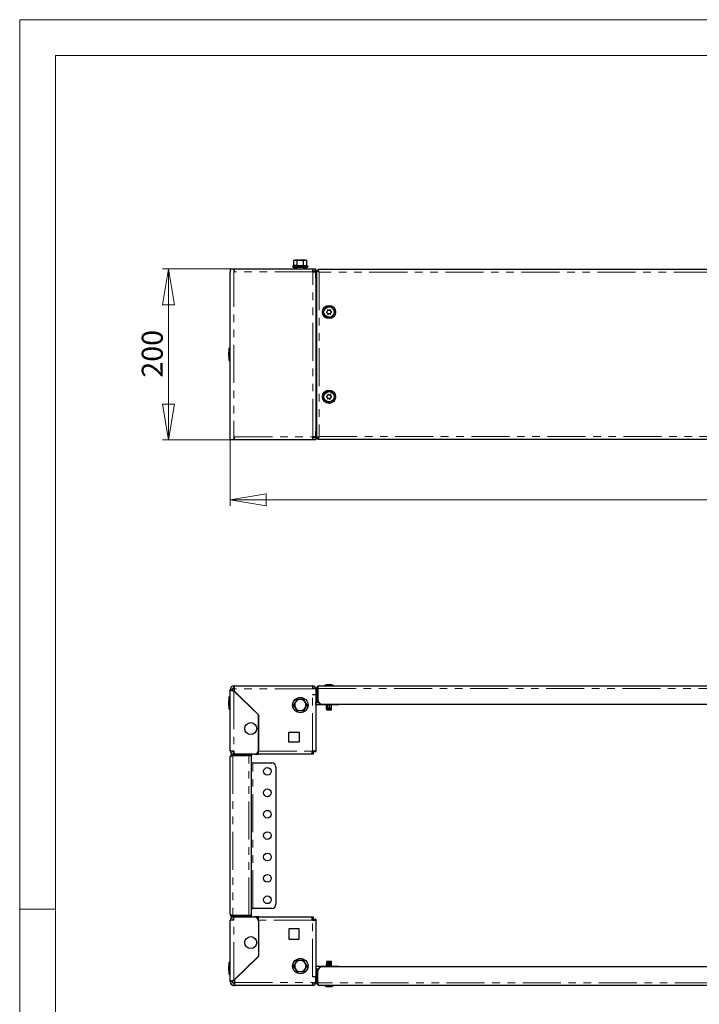
# Model space of a CAD drawing. Units: millimetres. Extents: x 0 to 420, y 0 to 297.
# Drawn here: x 0 to 113, y 133 to 297 of the extents above; entities that cross this region are included whole.
import ezdxf

# ---------------------------------------------------------------- set-up
doc = ezdxf.new("R2010")
doc.units = ezdxf.units.MM
doc.linetypes.add('PHANTOM', pattern=[12.7, 6.35, -1.27, 1.27, -1.27, 1.27, -1.27])
doc.styles.add('SLDTEXTSTYLE1', font='GOTHIC.TTF', dxfattribs={"width": 0.913})
doc.dimstyles.new('SLDDIMSTYLE0', dxfattribs={"dimtxt": 3.5, "dimasz": 6, "dimexe": 0, "dimexo": 0.0625, "dimgap": 0.875, "dimtad": 1, "dimdec": 1, "dimlfac": 7, "dimrnd": 1e-09, "dimzin": 12, "dimdsep": 46, "dimtxsty": 'SLDTEXTSTYLE1', "dimblk1": 'CLOSED', "dimblk2": 'CLOSED', "dimsah": 1, "dimcen": 0.09, "dimadec": 0, "dimazin": 3, "dimtfac": 1, "dimtdec": 1, "dimtofl": 0, "dimtmove": 0, "dimatfit": 3, "dimldrblk": 'CLOSED', "dimfxl": 1, "dimfrac": 2, "dimtolj": 1, "dimtzin": 12, "dimarcsym": 0})

# ---------------------------------------------------------------- blocks, each defined once
blk = doc.blocks.new('_Closed')
at = {"color": 0, "linetype": 'ByBlock', "lineweight": -2}
for p, q in [((-1, 0.166667), (0, 0)), ((-1, 0.166667), (-1, -0.166667)), ((0, 0), (-1, -0.166667)), ((0, 0), (-1, 0))]:
    blk.add_line(p, q, dxfattribs=at)
blk = doc.blocks.new('_D')
at = {"color": 7, "linetype": 'Continuous', "lineweight": 18}
for p, q in [((35.12, 226.84), (35.12, 215.84)), ((206.55, 226.84), (206.55, 215.84)), ((35.12, 216.84), (206.55, 216.84))]:
    blk.add_line(p, q, dxfattribs=at)
at = {"color": 7, "linetype": 'Continuous', "lineweight": 18, "xscale": 6, "yscale": 6, "rotation": 180}
blk.add_blockref('_Closed', (35.12, 216.84, -24.64), dxfattribs=at)
at = {"color": 7, "linetype": 'Continuous', "lineweight": 18, "xscale": 6, "yscale": 6}
blk.add_blockref('_Closed', (206.55, 216.84, -24.64), dxfattribs=at)
at = {"color": 7, "linetype": 'Continuous', "lineweight": 18, "insert": (115.67, 221.31), "char_height": 3.5, "attachment_point": 1, "style": 'SLDTEXTSTYLE1'}
blk.add_mtext('1200', dxfattribs=at)
blk = doc.blocks.new('_D_1')
at = {"color": 7, "linetype": 'Continuous', "lineweight": 18}
for p, q in [((35.12, 255.41), (23.84, 255.41)), ((24.84, 226.84), (24.84, 255.41)), ((35.12, 226.84), (23.84, 226.84))]:
    blk.add_line(p, q, dxfattribs=at)
at = {"color": 7, "linetype": 'Continuous', "lineweight": 18, "xscale": 6, "yscale": 6}
for p, rotation in [((24.84, 255.41, -24.64), 90), ((24.84, 226.84, -24.64), 270)]:
    blk.add_blockref('_Closed', p, dxfattribs=dict(at, rotation=rotation))
at = {"color": 7, "linetype": 'Continuous', "lineweight": 18, "insert": (20.37, 237.25), "char_height": 3.5, "attachment_point": 1, "rotation": 90, "style": 'SLDTEXTSTYLE1'}
blk.add_mtext('200', dxfattribs=at)

msp = doc.modelspace()

# ---------------------------------------------------------------- linework, layer by layer
at = {"color": 7, "linetype": 'Continuous', "lineweight": 18}
for p, q in [((0, 0), (0, 297)), ((0, 297), (420, 297)), ((6, 291), (414.015, 291)), ((6, 291), (6, 6)), ((6, 148.5), (0, 148.5))]:
    msp.add_line(p, q, dxfattribs=at)
at = {"color": 7, "linetype": 'Continuous', "lineweight": 25}
for p, q in [((45.91, 256.857), (45.767, 256.774)), ((45.767, 256.774), (46.035, 256.857)), ((45.767, 255.977), (45.767, 256.774)), ((46.035, 256.857), (45.91, 256.857)), ((46.839, 256.857), (46.035, 256.857)), ((46.303, 256.774), (46.839, 256.857)), ((46.303, 255.977), (46.303, 256.774)), ((47.643, 256.857), (46.839, 256.857)), ((47.375, 255.977), (47.375, 256.774)), ((47.643, 256.857), (47.768, 256.857)), ((47.911, 256.774), (47.768, 256.857)), ((47.911, 255.977), (47.911, 256.774)), ((35.125, 255.414), (35.125, 254.8)), ((35.125, 255.414), (35.739, 255.414)), ((35.125, 227.457), (35.125, 254.8)), ((35.739, 255.414), (35.839, 255.414)), ((35.839, 254.914), (35.839, 255.414)), ((35.839, 255.414), (48.91, 255.414)), ((45.709, 255.902), (45.61, 255.866)), ((45.639, 255.7), (47.878, 255.7)), ((45.861, 255.439), (45.879, 255.5)), ((45.861, 255.439), (45.882, 255.469)), ((45.914, 255.55), (45.879, 255.5)), ((45.879, 255.5), (45.982, 255.439)), ((45.914, 255.55), (46.018, 255.49)), ((46.018, 255.49), (45.982, 255.439)), ((46.046, 255.486), (46.018, 255.49)), ((46.046, 255.486), (46.046, 255.414)), ((46.046, 255.486), (46.096, 255.486)), ((46.268, 255.7), (46.268, 255.414)), ((47.41, 255.414), (47.41, 255.7)), ((47.631, 255.486), (47.582, 255.486)), ((47.631, 255.414), (47.631, 255.486)), ((47.631, 255.486), (47.796, 255.486)), ((47.66, 255.49), (47.764, 255.55)), ((47.66, 255.41), (47.696, 255.46)), ((47.775, 255.414), (47.696, 255.46)), ((47.764, 255.55), (47.799, 255.5)), ((47.764, 255.55), (47.781, 255.49)), ((47.817, 255.46), (47.804, 255.414)), ((47.817, 255.46), (47.805, 255.443)), ((47.878, 255.7), (48.039, 255.7)), ((48.068, 255.866), (47.969, 255.902)), ((48.91, 254.914), (48.91, 255.414)), ((48.91, 255.414), (49.41, 255.414)), ((48.91, 255.057), (49.41, 255.057)), ((48.91, 254.914), (49.41, 254.914)), ((49.41, 255.057), (49.41, 255.414)), ((49.41, 254.914), (49.41, 227.343)), ((49.439, 253.914), (49.439, 254.978)), ((49.439, 254.978), (49.553, 254.978)), ((49.553, 255.047), (49.768, 255.047)), ((49.553, 255.047), (49.553, 227.21)), ((191.9, 255.271), (49.778, 255.271)), ((49.778, 255.271), (49.778, 255.057)), ((49.843, 254.978), (49.891, 254.978)), ((49.41, 253.914), (49.439, 253.914)), ((51.306, 248.263), (51.376, 248.408)), ((51.52, 248.507), (51.681, 248.519)), ((51.838, 248.444), (51.929, 248.311)), ((51.411, 247.956), (51.32, 248.088)), ((51.729, 247.893), (51.569, 247.88)), ((51.943, 248.137), (51.874, 247.992)), ((35.125, 242.157), (34.982, 242.157)), ((34.982, 240.1), (34.982, 242.157)), ((34.982, 240.1), (35.125, 240.1)), ((51.373, 233.852), (51.306, 233.999)), ((51.322, 234.173), (51.415, 234.304)), ((51.676, 233.737), (51.516, 233.751)), ((51.574, 234.377), (51.734, 234.363)), ((51.928, 233.941), (51.835, 233.81)), ((51.877, 234.261), (51.944, 234.115)), ((35.125, 226.843), (35.125, 227.457)), ((35.739, 226.843), (35.125, 226.843)), ((35.839, 226.843), (35.739, 226.843)), ((35.839, 226.843), (35.839, 227.343)), ((48.91, 226.843), (35.839, 226.843)), ((49.41, 227.343), (48.91, 227.343)), ((48.91, 226.843), (48.91, 227.343)), ((49.41, 227.2), (48.91, 227.2)), ((49.41, 226.843), (48.91, 226.843)), ((49.439, 228.343), (49.41, 228.343)), ((49.41, 227.2), (49.41, 226.843)), ((49.439, 227.278), (49.439, 228.343)), ((49.439, 227.278), (49.553, 227.278)), ((49.553, 227.21), (49.768, 227.21)), ((49.778, 226.986), (49.778, 227.2)), ((49.778, 226.986), (191.9, 226.986)), ((49.843, 227.278), (49.891, 227.278)), ((35.839, 185.791), (35.739, 185.791)), ((35.839, 185.791), (48.91, 185.791)), ((35.839, 185.434), (35.839, 185.791)), ((48.91, 185.291), (48.91, 185.791)), ((49.982, 185.791), (191.696, 185.791)), ((51.433, 185.955), (51.433, 185.979)), ((51.883, 185.981), (51.883, 185.953)), ((35.482, 185.177), (35.125, 185.177)), ((35.125, 174.934), (35.125, 185.177)), ((35.839, 185.434), (35.739, 185.434)), ((35.739, 184.927), (39.839, 180.934)), ((35.839, 185.291), (35.839, 185.434)), ((35.839, 184.889), (35.839, 185.291)), ((39.882, 180.952), (35.839, 184.889)), ((48.868, 184.363), (49.41, 184.363)), ((49.41, 185.291), (48.91, 185.291)), ((49.41, 185.291), (49.41, 184.363)), ((49.41, 184.363), (49.41, 174.906)), ((49.553, 185.363), (49.768, 185.363)), ((49.553, 185.363), (49.553, 183.006)), ((49.768, 185.363), (49.768, 183.006)), ((49.778, 185.363), (49.778, 183.434)), ((35.125, 183.963), (34.982, 183.963)), ((34.982, 181.906), (34.982, 183.963)), ((45.709, 182.577), (45.767, 182.577)), ((46.035, 183.041), (45.767, 182.577)), ((45.767, 182.577), (46.035, 182.113)), ((46.303, 183.506), (46.035, 183.041)), ((46.274, 183.556), (46.303, 183.506)), ((46.839, 183.506), (46.303, 183.506)), ((47.375, 183.506), (46.839, 183.506)), ((47.375, 183.506), (47.404, 183.556)), ((47.643, 183.041), (47.375, 183.506)), ((47.911, 182.577), (47.643, 183.041)), ((47.643, 182.113), (47.911, 182.577)), ((47.911, 182.577), (47.969, 182.577)), ((49.439, 182.649), (49.41, 182.65)), ((49.439, 183.006), (49.553, 183.006)), ((49.439, 182.649), (49.439, 183.006)), ((52.868, 182.649), (49.439, 182.649)), ((49.553, 183.006), (49.768, 183.006)), ((49.768, 183.006), (49.92, 183.006)), ((50.492, 182.72), (191.186, 182.72)), ((51.196, 182.649), (51.196, 182.636)), ((51.196, 182.636), (51.196, 182.077)), ((51.201, 182.077), (51.199, 182.636)), ((51.267, 182.649), (51.301, 182.077)), ((51.377, 181.791), (51.332, 182.649)), ((51.411, 182.077), (51.358, 182.649)), ((51.577, 182.649), (51.642, 182.077)), ((51.786, 181.791), (51.713, 182.649)), ((51.782, 182.077), (51.718, 182.649)), ((51.922, 182.649), (51.97, 182.077)), ((52.034, 182.077), (52.008, 182.649)), ((52.053, 182.077), (52.053, 182.649)), ((52.868, 182.72), (52.868, 182.649)), ((53.053, 182.649), (52.868, 182.649)), ((34.982, 181.906), (35.125, 181.906)), ((39.839, 180.934), (39.839, 175.077)), ((39.882, 174.906), (39.882, 180.952)), ((46.035, 182.113), (46.303, 181.649)), ((46.274, 181.598), (46.303, 181.649)), ((46.303, 181.649), (46.839, 181.649)), ((46.839, 181.649), (47.375, 181.649)), ((47.375, 181.649), (47.643, 182.113)), ((47.375, 181.649), (47.404, 181.598)), ((51.196, 182.077), (51.225, 181.791)), ((51.236, 181.791), (51.201, 182.077)), ((51.201, 182.077), (51.301, 182.077)), ((51.209, 182.016), (51.228, 181.791)), ((51.225, 181.791), (51.228, 181.791)), ((51.228, 181.791), (51.236, 181.791)), ((51.236, 181.791), (51.34, 181.791)), ((51.301, 182.077), (51.34, 181.791)), ((51.34, 181.791), (51.377, 181.791)), ((51.377, 181.791), (51.457, 181.791)), ((51.411, 182.077), (51.642, 182.077)), ((51.457, 181.791), (51.411, 182.077)), ((51.457, 181.791), (51.667, 181.791)), ((51.636, 182.077), (51.657, 182.077)), ((51.642, 182.077), (51.667, 181.791)), ((51.667, 181.791), (51.786, 181.791)), ((51.671, 181.791), (51.67, 181.799)), ((51.782, 182.077), (51.97, 182.077)), ((51.804, 181.791), (51.782, 182.077)), ((51.786, 181.791), (51.804, 181.791)), ((51.804, 181.791), (51.962, 181.791)), ((51.97, 182.077), (51.962, 181.791)), ((51.962, 181.791), (52.016, 181.791)), ((52.016, 181.791), (52.034, 182.077)), ((52.016, 181.791), (52.024, 181.791)), ((52.024, 181.791), (52.053, 182.077)), ((52.034, 182.077), (52.053, 182.077)), ((44.91, 178.077), (46.625, 178.077)), ((44.91, 176.363), (44.91, 178.077)), ((46.625, 178.077), (46.625, 176.363)), ((46.625, 176.363), (44.91, 176.363)), ((35.125, 174.934), (35.739, 174.934)), ((35.553, 174.363), (35.553, 174.149)), ((35.739, 174.363), (35.553, 174.363)), ((35.696, 174.72), (35.696, 174.363)), ((35.739, 174.72), (35.696, 174.72)), ((35.739, 174.934), (35.739, 174.363)), ((39.125, 174.363), (35.739, 174.363)), ((38.696, 174.363), (38.696, 174.149)), ((39.125, 174.363), (39.839, 174.363)), ((39.839, 174.72), (39.743, 174.72)), ((39.839, 174.363), (39.839, 174.72)), ((39.839, 174.72), (39.882, 174.72)), ((39.839, 174.363), (39.882, 174.363)), ((39.882, 174.363), (39.882, 174.906)), ((48.768, 174.363), (39.882, 174.363)), ((48.768, 174.906), (48.868, 174.906)), ((48.768, 174.906), (48.768, 174.363)), ((49.053, 174.72), (48.768, 174.72)), ((49.053, 174.363), (48.768, 174.363)), ((49.41, 174.906), (48.868, 174.906)), ((49.053, 174.763), (49.053, 174.906)), ((49.41, 174.763), (49.053, 174.763)), ((49.053, 174.363), (49.053, 174.72)), ((49.41, 174.763), (49.41, 174.906)), ((35.125, 147.649), (35.125, 173.934)), ((35.553, 174.149), (37.982, 174.149)), ((38.268, 174.138), (35.553, 174.138)), ((38.696, 174.149), (37.982, 174.149)), ((38.268, 174.138), (38.696, 174.138)), ((38.696, 147.444), (38.696, 174.138)), ((38.91, 172.934), (38.696, 172.934)), ((38.91, 172.934), (42.053, 172.934)), ((42.768, 172.22), (42.768, 149.363)), ((38.696, 148.649), (38.91, 148.649)), ((42.053, 148.649), (38.91, 148.649)), ((35.125, 136.406), (35.125, 146.649)), ((35.739, 146.649), (35.125, 146.649)), ((38.268, 147.444), (35.553, 147.444)), ((35.553, 147.22), (35.553, 147.434)), ((35.553, 147.434), (37.982, 147.434)), ((35.739, 147.22), (35.553, 147.22)), ((35.696, 146.863), (35.696, 147.22)), ((35.739, 146.863), (35.696, 146.863)), ((35.739, 146.649), (35.739, 147.22)), ((35.739, 147.22), (39.125, 147.22)), ((37.982, 147.434), (38.696, 147.434)), ((38.696, 147.444), (38.268, 147.444)), ((38.696, 147.434), (38.696, 147.22)), ((39.839, 147.22), (39.125, 147.22)), ((39.743, 146.863), (39.839, 146.863)), ((39.839, 146.863), (39.839, 147.22)), ((39.839, 147.22), (39.882, 147.22)), ((39.839, 146.863), (39.882, 146.863)), ((39.839, 146.506), (39.839, 140.649)), ((39.882, 146.677), (39.882, 147.22)), ((39.882, 147.22), (48.768, 147.22)), ((39.882, 146.677), (39.882, 140.63)), ((48.768, 147.22), (48.768, 146.677)), ((48.768, 147.22), (49.053, 147.22)), ((48.768, 146.863), (49.053, 146.863)), ((48.868, 146.677), (48.768, 146.677)), ((48.868, 146.677), (49.41, 146.677)), ((49.053, 146.863), (49.053, 147.22)), ((49.053, 146.82), (49.053, 146.677)), ((49.053, 146.82), (49.41, 146.82)), ((49.41, 146.82), (49.41, 146.677)), ((49.41, 146.677), (49.41, 137.22)), ((44.91, 145.22), (44.91, 143.506)), ((46.625, 145.22), (44.91, 145.22)), ((46.625, 143.506), (46.625, 145.22)), ((44.91, 143.506), (46.625, 143.506)), ((39.839, 140.649), (35.739, 136.656)), ((39.882, 140.63), (35.839, 136.694)), ((46.303, 139.934), (46.035, 139.47)), ((46.274, 139.985), (46.303, 139.934)), ((46.839, 139.934), (46.303, 139.934)), ((47.375, 139.934), (46.839, 139.934)), ((47.375, 139.934), (47.404, 139.985)), ((47.643, 139.47), (47.375, 139.934)), ((51.225, 139.791), (51.196, 139.506)), ((51.259, 139.791), (51.225, 139.791)), ((51.259, 139.791), (51.25, 139.506)), ((51.313, 139.791), (51.259, 139.791)), ((51.313, 139.791), (51.35, 138.934)), ((51.339, 139.791), (51.313, 139.791)), ((51.523, 139.791), (51.339, 139.791)), ((51.339, 139.506), (51.339, 139.791)), ((51.528, 139.791), (51.523, 139.791)), ((51.523, 139.791), (51.553, 139.506)), ((51.528, 139.791), (51.555, 139.493)), ((51.665, 139.791), (51.528, 139.791)), ((51.649, 139.791), (51.69, 139.506)), ((51.696, 139.506), (51.665, 139.791)), ((51.864, 139.791), (51.665, 139.791)), ((51.864, 139.791), (51.911, 139.506)), ((51.914, 139.791), (51.864, 139.791)), ((51.914, 139.791), (51.922, 139.549)), ((51.961, 139.791), (51.914, 139.791)), ((52, 139.506), (51.961, 139.791)), ((52.024, 139.791), (51.961, 139.791)), ((52.034, 139.692), (52.024, 139.791)), ((52.024, 139.791), (52.024, 139.791)), ((52.024, 139.791), (52.034, 139.692)), ((35.125, 139.677), (34.982, 139.677)), ((34.982, 137.62), (34.982, 139.677)), ((45.709, 139.006), (45.767, 139.006)), ((46.035, 139.47), (45.767, 139.006)), ((45.767, 139.006), (46.035, 138.541)), ((46.035, 138.541), (46.303, 138.077)), ((46.274, 138.027), (46.303, 138.077)), ((46.303, 138.077), (46.839, 138.077)), ((46.839, 138.077), (47.375, 138.077)), ((47.375, 138.077), (47.643, 138.541)), ((47.375, 138.077), (47.404, 138.027)), ((47.911, 139.006), (47.643, 139.47)), ((47.643, 138.541), (47.911, 139.006)), ((47.911, 139.006), (47.969, 139.006)), ((49.41, 138.933), (49.439, 138.934)), ((49.439, 138.934), (49.439, 138.577)), ((52.868, 138.934), (49.439, 138.934)), ((49.439, 138.577), (49.553, 138.577)), ((49.553, 136.22), (49.553, 138.577)), ((49.553, 138.577), (49.768, 138.577)), ((49.768, 136.22), (49.768, 138.577)), ((49.768, 138.577), (49.92, 138.577)), ((49.778, 136.22), (49.778, 138.149)), ((191.186, 138.863), (50.492, 138.863)), ((51.196, 139.506), (51.196, 139.297)), ((51.25, 139.506), (51.196, 139.506)), ((51.196, 139.238), (51.196, 138.934)), ((51.205, 138.934), (51.2, 139.297)), ((51.25, 139.506), (51.288, 138.934)), ((51.553, 139.506), (51.339, 139.506)), ((51.395, 138.934), (51.339, 139.506)), ((51.553, 139.506), (51.619, 138.934)), ((51.758, 138.934), (51.696, 139.506)), ((51.911, 139.506), (51.696, 139.506)), ((51.697, 139.494), (51.746, 138.934)), ((51.911, 139.506), (51.954, 138.934)), ((52.021, 138.934), (52, 139.506)), ((52.053, 139.506), (52, 139.506)), ((52.053, 139.506), (52.034, 139.692)), ((52.053, 138.934), (52.053, 139.506)), ((52.868, 138.863), (52.868, 138.934)), ((53.053, 138.934), (52.868, 138.934)), ((34.982, 137.62), (35.125, 137.62)), ((35.839, 136.694), (35.839, 136.291)), ((49.41, 137.22), (48.868, 137.22)), ((49.41, 136.291), (49.41, 137.22)), ((35.482, 136.406), (35.125, 136.406)), ((35.739, 136.149), (35.839, 136.149)), ((35.739, 135.791), (35.839, 135.791)), ((35.839, 136.149), (35.839, 136.291)), ((35.839, 136.149), (35.839, 135.791)), ((48.91, 135.791), (35.839, 135.791)), ((48.91, 136.291), (49.41, 136.291)), ((48.91, 135.791), (48.91, 136.291)), ((49.553, 136.22), (49.768, 136.22)), ((191.696, 135.791), (49.982, 135.791)), ((51.379, 135.602), (51.379, 135.63)), ((51.417, 135.603), (51.417, 135.627)), ((51.421, 135.603), (51.421, 135.627)), ((51.832, 135.629), (51.832, 135.603))]:
    msp.add_line(p, q, dxfattribs=at)
at = {"color": 8, "linetype": 'PHANTOM', "lineweight": 18}
for p, q in [((35.739, 255.414), (35.739, 226.843)), ((48.91, 254.914), (35.839, 254.914)), ((45.61, 255.866), (47.904, 255.866)), ((45.982, 255.439), (45.861, 255.439)), ((46.096, 255.414), (46.096, 255.486)), ((47.582, 255.414), (47.582, 255.486)), ((47.66, 255.49), (47.781, 255.49)), ((47.696, 255.46), (47.817, 255.46)), ((47.904, 255.866), (48.068, 255.866)), ((48.91, 227.343), (48.91, 254.914)), ((191.696, 254.843), (49.982, 254.843)), ((49.982, 254.843), (49.982, 227.414)), ((49.439, 228.343), (49.439, 253.914)), ((35.839, 227.343), (48.91, 227.343)), ((49.982, 227.414), (191.696, 227.414)), ((35.739, 185.434), (35.739, 185.791)), ((51.269, 185.975), (51.269, 185.97)), ((51.427, 185.975), (51.427, 185.956)), ((51.466, 185.975), (51.466, 185.953)), ((51.502, 185.983), (51.502, 185.956)), ((51.824, 185.983), (51.824, 185.961)), ((51.895, 185.975), (51.895, 185.953)), ((35.739, 184.927), (35.739, 174.934)), ((48.91, 185.291), (35.839, 185.291)), ((48.868, 174.906), (48.868, 184.363)), ((49.778, 185.363), (191.9, 185.363)), ((53.053, 182.649), (53.053, 182.72)), ((37.982, 174.149), (37.982, 174.363)), ((39.882, 174.906), (48.768, 174.906)), ((35.553, 174.138), (35.553, 147.444)), ((38.268, 147.444), (38.268, 174.138)), ((38.91, 148.649), (38.91, 172.934)), ((35.739, 136.656), (35.739, 146.649)), ((37.982, 147.22), (37.982, 147.434)), ((48.768, 146.677), (39.882, 146.677)), ((48.868, 137.22), (48.868, 146.677)), ((53.053, 138.934), (53.053, 138.863)), ((35.739, 136.149), (35.739, 135.791)), ((35.839, 136.291), (48.91, 136.291)), ((191.9, 136.22), (49.778, 136.22)), ((51.369, 135.608), (51.369, 135.63)), ((51.411, 135.6), (51.411, 135.628)), ((51.765, 135.608), (51.765, 135.626)), ((51.839, 135.608), (51.839, 135.628))]:
    msp.add_line(p, q, dxfattribs=at)
at = {"color": 7, "linetype": 'Continuous', "lineweight": 25, "flags": 128}
for points in [[(46.035, 256.857), (46.054, 256.857), (46.303, 256.774)], [(46.839, 256.857), (46.877, 256.857), (47.375, 256.774)], [(47.375, 256.774), (47.434, 256.805), (47.643, 256.857)], [(47.643, 256.857), (47.709, 256.852), (47.911, 256.774)], [(45.861, 255.439), (45.87, 255.421), (45.882, 255.414)], [(46.046, 255.414), (46.012, 255.421), (45.982, 255.439)], [(47.696, 255.46), (47.666, 255.479), (47.631, 255.486)], [(47.796, 255.486), (47.808, 255.479), (47.817, 255.46)], [(49.982, 254.843), (49.931, 255.007), (49.88, 255.146), (49.829, 255.239), (49.778, 255.271)], [(49.982, 254.843), (49.982, 254.843)], [(51.696, 247.305), (51.679, 247.255), (51.664, 247.242), (51.649, 247.235), (51.637, 247.231), (51.626, 247.23), (51.614, 247.231), (51.601, 247.234), (51.586, 247.242), (51.568, 247.259), (51.553, 247.296), (51.553, 247.305)], [(51.696, 233.162), (51.679, 233.112), (51.664, 233.099), (51.649, 233.092), (51.637, 233.089), (51.626, 233.087), (51.614, 233.088), (51.601, 233.091), (51.586, 233.099), (51.568, 233.116), (51.553, 233.153), (51.553, 233.162)], [(49.778, 226.986), (49.829, 227.018), (49.88, 227.111), (49.931, 227.25), (49.982, 227.414)], [(49.778, 185.363), (49.823, 185.511), (49.869, 185.641), (49.915, 185.736), (49.961, 185.786), (49.982, 185.791)], [(51.288, 185.975), (51.263, 185.968), (51.239, 185.962), (51.218, 185.957), (51.202, 185.954), (51.195, 185.952), (51.195, 185.953), (51.202, 185.956), (51.216, 185.96), (51.236, 185.966), (51.259, 185.972), (51.269, 185.975)], [(51.294, 185.981), (51.223, 185.962), (51.215, 185.96)], [(51.398, 185.985), (51.41, 185.985), (51.426, 185.985)], [(51.557, 185.975), (51.548, 185.968), (51.532, 185.962), (51.51, 185.957), (51.486, 185.954), (51.462, 185.952), (51.442, 185.953), (51.427, 185.956), (51.418, 185.96), (51.416, 185.966), (51.423, 185.972), (51.427, 185.975)], [(51.427, 185.975), (51.432, 185.978), (51.433, 185.98), (51.429, 185.982), (51.426, 185.983)], [(51.895, 185.975), (51.91, 185.968), (51.918, 185.962), (51.917, 185.957), (51.908, 185.954), (51.892, 185.952), (51.872, 185.953), (51.85, 185.956), (51.827, 185.96), (51.805, 185.966), (51.788, 185.972), (51.784, 185.975)], [(51.817, 185.979), (51.817, 185.98), (51.82, 185.982), (51.824, 185.983)], [(51.885, 185.983), (51.883, 185.982), (51.884, 185.98), (51.889, 185.977), (51.895, 185.975)], [(52.024, 185.963), (52.015, 185.965), (51.943, 185.984)], [(35.125, 185.177), (35.15, 185.131), (35.245, 185.076), (35.399, 185.02), (35.594, 184.965), (35.739, 184.927)], [(35.125, 173.934), (35.151, 173.98), (35.227, 174.026), (35.343, 174.072), (35.485, 174.118), (35.553, 174.138)], [(35.553, 174.149), (35.462, 174.128), (35.419, 174.096)], [(35.553, 147.444), (35.405, 147.49), (35.275, 147.536), (35.18, 147.582), (35.13, 147.628), (35.125, 147.649)], [(35.413, 147.488), (35.481, 147.447), (35.553, 147.434)], [(35.739, 136.656), (35.565, 136.61), (35.374, 136.555), (35.227, 136.499), (35.142, 136.444), (35.125, 136.406)], [(49.982, 135.791), (49.931, 135.824), (49.88, 135.917), (49.829, 136.056), (49.778, 136.22)], [(51.369, 135.608), (51.355, 135.615), (51.348, 135.621), (51.35, 135.626), (51.361, 135.629), (51.377, 135.63), (51.398, 135.63), (51.421, 135.627), (51.444, 135.623), (51.465, 135.617), (51.48, 135.611), (51.485, 135.608)], [(51.376, 135.6), (51.379, 135.601), (51.379, 135.603), (51.374, 135.606), (51.369, 135.608)], [(51.417, 135.603), (51.417, 135.603), (51.414, 135.601), (51.411, 135.6)], [(51.415, 135.6), (51.42, 135.601), (51.421, 135.603), (51.419, 135.606), (51.417, 135.607)], [(51.712, 135.608), (51.723, 135.615), (51.74, 135.621), (51.763, 135.626), (51.787, 135.629), (51.81, 135.63), (51.83, 135.63), (51.844, 135.627), (51.852, 135.623), (51.852, 135.617), (51.844, 135.611), (51.839, 135.608)], [(51.839, 135.608), (51.834, 135.605), (51.832, 135.603), (51.835, 135.601), (51.838, 135.6)], [(51.929, 135.599), (51.935, 135.599), (51.944, 135.6)], [(51.968, 135.608), (51.993, 135.615), (52.017, 135.621), (52.037, 135.626), (52.051, 135.629), (52.058, 135.63), (52.056, 135.63), (52.051, 135.628)]]:
    msp.add_lwpolyline(points, dxfattribs=at)
at = {"color": 8, "linetype": 'PHANTOM', "lineweight": 18, "flags": 128}
for points in [[(45.767, 255.977), (46.031, 256.026), (46.303, 255.977)], [(46.303, 255.977), (46.831, 256.026), (47.375, 255.977)], [(47.375, 255.977), (47.639, 256.026), (47.911, 255.977)]]:
    msp.add_lwpolyline(points, dxfattribs=at)
at = {"color": 7, "linetype": 'Continuous', "lineweight": 25}
for centre, radius in [((51.625, 248.2), 1.107), ((51.625, 248.2), 0.857), ((51.625, 234.057), 1.107), ((51.625, 234.057), 0.857), ((46.839, 182.577), 1.286), ((38.553, 178.649), 1), ((41.339, 171.506), 0.643), ((41.339, 167.934), 0.643), ((41.339, 164.363), 0.643), ((41.339, 160.791), 0.643), ((41.339, 157.22), 0.643), ((41.339, 153.649), 0.643), ((41.339, 150.077), 0.643), ((38.553, 142.934), 1), ((46.839, 139.006), 1.286)]:
    msp.add_circle(centre, radius, dxfattribs=at)
at = {"color": 8, "linetype": 'PHANTOM', "lineweight": 18}
for centre in [(46.839, 182.577), (46.839, 139.006)]:
    msp.add_circle(centre, 1.229, dxfattribs=at)
at = {"color": 7, "linetype": 'Continuous', "lineweight": 25}
for centre, radius, start, end in [((45.639, 255.786), 0.0857, 110, 270), ((45.683, 255.982), 0.084, 287.85122, 356.24027), ((45.991, 255.197), 0.76, 68.16332, 111.83668), ((46.096, 255.343), 0.143, 30, 90), ((46.212, 255.969), 0.0912, 312.72496, 4.66343), ((47.462, 255.968), 0.0877, 174.20842, 228.40319), ((47.582, 255.343), 0.143, 90, 150), ((47.996, 255.983), 0.085, 184.24349, 251.66503), ((48.039, 255.786), 0.0857, 270, 70), ((48.868, 254.871), 0.186, 13.34236, 76.65764), ((48.868, 254.871), 0.543, 4.52806, 20.00519), ((45.526, 246.043), 9.864, 63.14654, 65.90442), ((46.535, 251.44), 4.843, 44.6318, 48.13381), ((49.634, 254.716), 0.37, 20.0171, 67.21729), ((51.625, 248.2), 0.898, 274.55818, 265.44182), ((51.263, 248.172), 0.0714, 83.91433, 284.97189), ((51.274, 248.278), 0.0357, 263.91433, 334.44311), ((51.419, 248.499), 0.0714, 23.91433, 224.97189), ((51.344, 248.423), 0.0357, 334.44311, 44.97189), ((51.517, 248.543), 0.0357, 203.91433, 274.44311), ((51.678, 248.555), 0.0357, 274.44311, 344.97189), ((51.781, 248.527), 0.0714, 323.91433, 164.97189), ((51.868, 248.464), 0.0357, 143.91433, 214.44311), ((51.959, 248.331), 0.0357, 214.44311, 284.97189), ((51.986, 248.228), 0.0714, 263.91433, 104.97189), ((51.291, 248.068), 0.0357, 34.44311, 104.97189), ((51.468, 247.872), 0.0714, 143.91433, 344.97189), ((51.382, 247.936), 0.0357, 323.91433, 34.44311), ((51.572, 247.845), 0.0357, 94.44311, 164.97189), ((51.732, 247.857), 0.0357, 23.91433, 94.44311), ((51.83, 247.901), 0.0714, 203.91433, 44.97189), ((51.906, 247.976), 0.0357, 154.44311, 224.97189), ((51.975, 248.121), 0.0357, 83.91433, 154.44311), ((40.67, 240.843), 5.838, 166.99067, 177.195), ((40.67, 241.414), 5.838, 182.805, 193.00933), ((51.625, 234.057), 0.898, 274.55818, 265.44182), ((51.263, 234.09), 0.0714, 74.19036, 275.24792), ((51.273, 233.984), 0.0357, 24.71914, 95.24792), ((51.292, 234.193), 0.0357, 254.19036, 324.71914), ((51.415, 233.761), 0.0714, 134.19036, 335.24792), ((51.34, 233.838), 0.0357, 314.19036, 24.71914), ((51.473, 234.387), 0.0714, 14.19036, 215.24792), ((51.385, 234.325), 0.0357, 324.71914, 35.24792), ((51.512, 233.716), 0.0357, 84.71914, 155.24792), ((51.577, 234.413), 0.0357, 194.19036, 264.71914), ((51.673, 233.701), 0.0357, 14.19036, 84.71914), ((51.776, 233.727), 0.0714, 194.19036, 35.24792), ((51.737, 234.398), 0.0357, 264.71914, 335.24792), ((51.834, 234.353), 0.0714, 314.19036, 155.24792), ((51.864, 233.789), 0.0357, 144.71914, 215.24792), ((51.909, 234.276), 0.0357, 134.19036, 204.71914), ((51.957, 233.92), 0.0357, 74.19036, 144.71914), ((51.976, 234.13), 0.0357, 204.71914, 275.24792), ((51.986, 234.024), 0.0714, 254.19036, 95.24792), ((48.868, 227.386), 0.186, 283.34236, 346.65764), ((48.868, 227.386), 0.543, 339.99481, 355.47194), ((46.934, 233.259), 6.592, 293.41099, 297.53805), ((47.955, 229.327), 2.787, 310.57361, 316.66078), ((49.634, 227.541), 0.37, 292.78271, 339.9829), ((35.739, 185.177), 0.614, 90, 180), ((48.91, 185.291), 0.5, 360, 90), ((49.982, 185.363), 0.429, 90, 180), ((51.625, 184.591), 1.429, 106.66325, 122.85988), ((51.385, 185.548), 0.442, 100.58373, 105.20395), ((51.361, 185.713), 0.272, 97.1628, 105.65112), ((51.314, 185.948), 0.037, 81.06793, 110.37175), ((51.334, 185.783), 0.202, 93.89508, 98.71085), ((51.376, 185.461), 0.524, 84.60408, 95.39592), ((51.407, 186.089), 0.129, 281.87146, 297.38278), ((51.513, 184.767), 1.218, 88.4257, 93.53923), ((51.505, 185.882), 0.101, 91.56796, 112.97713), ((51.582, 184.617), 1.368, 88.21475, 93.33981), ((51.585, 185.933), 0.0496, 86.49857, 123.09474), ((51.667, 184.617), 1.368, 86.6602, 93.3398), ((51.736, 184.767), 1.218, 89.49356, 91.57446), ((51.744, 185.882), 0.101, 67.02287, 88.43204), ((51.823, 185.148), 0.837, 88.10126, 94.26947), ((51.916, 185.785), 0.2, 81.2667, 98.7333), ((51.865, 185.548), 0.442, 74.79605, 79.41627), ((51.57, 184.376), 1.651, 73.71981, 75.59042), ((51.625, 184.591), 1.429, 57.14012, 73.42472), ((35.739, 185.177), 0.257, 90, 180), ((35.911, 185.36), 0.466, 203.13589, 248.38683), ((48.91, 185.291), 0.143, 360, 90), ((49.965, 185.368), 0.198, 136.76636, 181.47023), ((40.67, 182.649), 5.838, 166.99067, 177.195), ((40.67, 183.22), 5.838, 182.805, 193.00933), ((46.839, 182.577), 0.929, 150, 210), ((46.839, 182.577), 0.929, 90, 150), ((46.839, 182.577), 0.929, 30, 90), ((46.839, 182.577), 0.929, 330, 30), ((49.439, 183.034), 0.0286, 180, 270), ((50.492, 183.434), 0.714, 180, 270), ((53.053, 183.149), 0.5, 270, 301.00272), ((46.839, 182.577), 0.929, 210, 270), ((46.839, 182.577), 0.929, 270, 330), ((35.696, 174.934), 0.571, 180, 270), ((35.553, 173.934), 0.429, 90, 180), ((35.696, 174.934), 0.214, 180, 270), ((39.125, 175.077), 0.714, 270, 360), ((42.053, 172.22), 0.714, 0, 90), ((42.053, 149.363), 0.714, 270, 0), ((35.553, 147.649), 0.429, 180, 270), ((35.696, 146.649), 0.571, 90, 180), ((35.696, 146.649), 0.214, 90, 180), ((39.125, 146.506), 0.714, 360, 90), ((46.839, 139.006), 0.929, 90, 150), ((46.839, 139.006), 0.929, 30, 90), ((40.67, 138.363), 5.838, 166.99067, 177.195), ((40.67, 138.934), 5.838, 182.805, 193.00933), ((46.839, 139.006), 0.929, 150, 210), ((46.839, 139.006), 0.929, 210, 270), ((46.839, 139.006), 0.929, 270, 330), ((46.839, 139.006), 0.929, 330, 30), ((49.439, 138.549), 0.0286, 90, 180), ((50.492, 138.149), 0.714, 90, 180), ((53.053, 138.434), 0.5, 58.99728, 90), ((35.885, 136.249), 0.432, 109.70066, 158.77661), ((35.739, 136.406), 0.614, 180, 270), ((35.739, 136.406), 0.257, 180, 270), ((48.91, 136.291), 0.5, 270, 0), ((48.91, 136.291), 0.143, 270, 0), ((49.982, 136.22), 0.429, 180, 270), ((49.953, 136.212), 0.186, 177.44427, 224.57978), ((51.625, 136.991), 1.429, 237.14012, 252.6658), ((51.715, 137.363), 1.81, 253.41823, 255.78022), ((51.368, 135.962), 0.367, 254.65737, 260.41236), ((51.341, 135.858), 0.26, 262.34371, 277.65629), ((51.365, 136.044), 0.446, 268.22487, 271.33132), ((51.522, 135.69), 0.0902, 245.72505, 268.9419), ((51.596, 136.98), 1.382, 266.67692, 271.10386), ((51.6, 136.983), 1.385, 266.68105, 273.31895), ((51.649, 136.983), 1.385, 268.99274, 271.30369), ((51.654, 136.98), 1.382, 268.89623, 271.11697), ((51.683, 135.658), 0.0583, 267.80012, 300.36712), ((51.728, 135.69), 0.0902, 271.0581, 294.27495), ((51.846, 135.449), 0.179, 94.56868, 117.22526), ((51.884, 136.045), 0.447, 264.15465, 275.84535), ((51.908, 135.858), 0.26, 267.68302, 277.65655), ((51.89, 135.891), 0.294, 277.77725, 285.4784), ((51.882, 135.962), 0.367, 279.58764, 285.34263), ((51.402, 137.852), 2.317, 284.41504, 286.17419), ((51.625, 136.991), 1.429, 287.35, 302.85988)]:
    msp.add_arc(centre, radius, start, end, dxfattribs=at)
at = {"color": 8, "linetype": 'PHANTOM', "lineweight": 18}
for centre, radius, start, end in [((46.839, 253.012), 2.944, 78.93432, 101.06568), ((47.687, 255.191), 0.765, 68.33271, 111.66729), ((0.422, 209.376), 52.622, 329.38465, 330.61535), ((0.422, 155.778), 52.622, 29.38465, 30.61535), ((46.839, 236.174), 52.622, 269.38465, 270.61535), ((93.256, 209.376), 52.622, 209.38465, 210.61535), ((93.256, 155.778), 52.622, 149.38465, 150.61535), ((46.839, 128.98), 52.622, 89.38465, 90.61535), ((0.422, 165.804), 52.622, 329.38465, 330.61535), ((46.839, 192.603), 52.622, 269.38465, 270.61535), ((93.256, 165.804), 52.622, 209.38465, 210.61535), ((0.422, 112.207), 52.622, 29.38465, 30.61535), ((93.256, 112.207), 52.622, 149.38465, 150.61535), ((46.839, 85.408), 52.622, 89.38465, 90.61535)]:
    msp.add_arc(centre, radius, start, end, dxfattribs=at)

# ---------------------------------------------------------------- dimensions: what is measured, and where the dimension line sits
at = {"color": 7, "linetype": 'Continuous', "lineweight": 18}
dim = msp.add_linear_dim(base=(24.839, 255.414), p1=(35.125, 226.843), p2=(35.125, 255.414), angle=90, dimstyle='SLDDIMSTYLE0', dxfattribs=at)
dim.commit()
dim.dimension.update_dxf_attribs({"geometry": '_D_1', "text_midpoint": (24.839, 241.128), "dimtype": 160})
dim = msp.add_linear_dim(base=(206.553, 216.843), p1=(35.125, 226.843), p2=(206.553, 226.843), dimstyle='SLDDIMSTYLE0', dxfattribs=at)
dim.commit()
dim.dimension.update_dxf_attribs({"geometry": '_D', "text_midpoint": (120.839, 216.843), "dimtype": 160})

doc.saveas('drawing.dxf')
